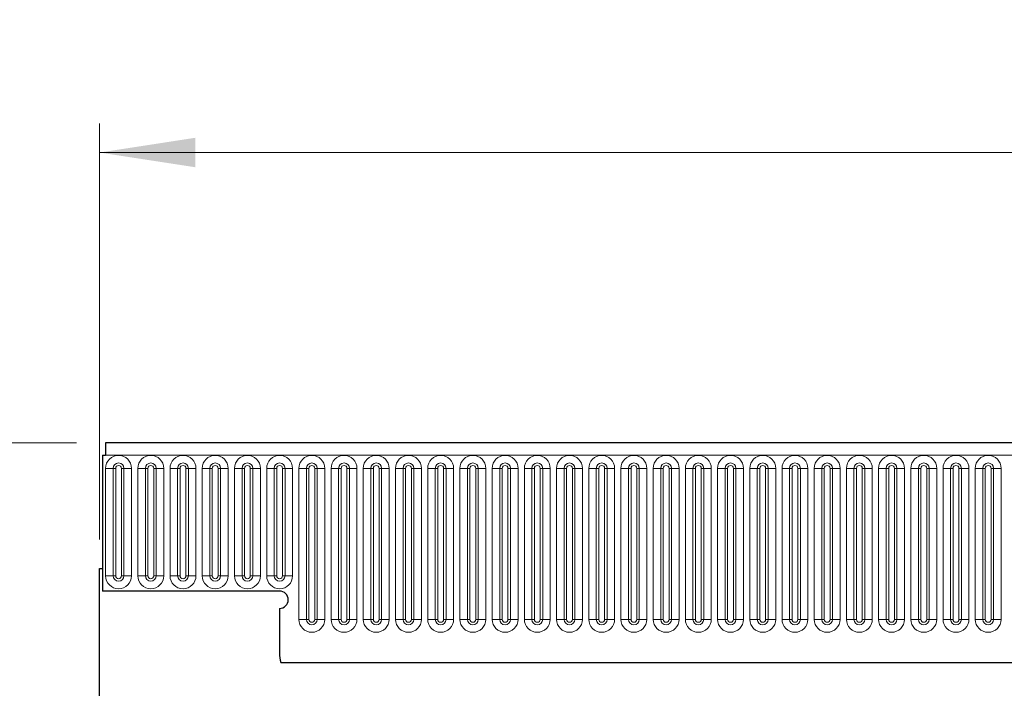
# Model space of a CAD drawing. Units: millimetres. Extents: x 0 to 420, y 0 to 297.
# Drawn here: x 258 to 292, y 227 to 250 of the extents above; entities that cross this region are included whole.
import ezdxf

# ---------------------------------------------------------------- set-up
doc = ezdxf.new("R2010")
doc.units = ezdxf.units.MM
doc.styles.add('SLDTEXTSTYLE1', font='TXT', dxfattribs={"width": 0.75})
doc.dimstyles.new('SLDDIMSTYLE2', dxfattribs={"dimtxt": 3.5, "dimasz": 3.302, "dimexe": 0, "dimexo": 0.0625, "dimgap": 0.875, "dimtad": 1, "dimlfac": 5, "dimrnd": 1e-09, "dimzin": 12, "dimdsep": 46, "dimtxsty": 'SLDTEXTSTYLE1', "dimsah": 1, "dimcen": 0.09, "dimadec": 0, "dimazin": 3, "dimtfac": 1, "dimtofl": 0, "dimtmove": 0, "dimatfit": 3, "dimfxl": 0, "dimfrac": 2, "dimtolj": 1, "dimtzin": 12, "dimarcsym": 0})

# ---------------------------------------------------------------- blocks, each defined once
blk = doc.blocks.new('_D_8')
at = {"color": 179, "linetype": 'Continuous', "lineweight": 18}
for p, q in [((260.031, 235.846), (248.231, 235.846)), ((249.231, 235.846), (249.231, 182.846)), ((258.231, 182.846), (248.231, 182.846))]:
    blk.add_line(p, q, dxfattribs=at)
for points in [[(249.231, 235.846), (248.723, 232.544), (249.739, 232.544)], [(249.231, 182.846), (249.739, 186.148), (248.723, 186.148)]]:
    blk.add_solid(points, dxfattribs=at)
at = {"color": 179, "linetype": 'Continuous', "lineweight": 18, "insert": (244.72, 205.466), "char_height": 3.5, "attachment_point": 1, "rotation": 90, "style": 'SLDTEXTSTYLE1'}
blk.add_mtext('265', dxfattribs=at)
blk = doc.blocks.new('_D_9')
at = {"color": 179, "linetype": 'Continuous', "lineweight": 18}
for p, q in [((260.831, 232.526), (260.831, 246.846)), ((360.831, 225.615), (360.831, 246.846)), ((260.831, 245.846), (360.831, 245.846))]:
    blk.add_line(p, q, dxfattribs=at)
for points in [[(260.831, 245.846), (264.133, 245.338), (264.133, 246.354)], [(360.831, 245.846), (357.529, 246.354), (357.529, 245.338)]]:
    blk.add_solid(points, dxfattribs=at)
at = {"color": 179, "linetype": 'Continuous', "lineweight": 18, "insert": (306.952, 250.357), "char_height": 3.5, "attachment_point": 1, "style": 'SLDTEXTSTYLE1'}
blk.add_mtext('500', dxfattribs=at)

msp = doc.modelspace()

# ---------------------------------------------------------------- linework, layer by layer
at = {"color": 7, "linetype": 'Continuous', "lineweight": 25}
for p, q in [((360.7313, 235.8456), (261.0313, 235.8456)), ((261.0313, 235.8456), (261.0313, 235.4206)), ((260.9313, 235.4206), (260.9313, 230.7456)), ((260.9313, 235.4206), (261.0313, 235.4206)), ((260.8313, 231.5256), (260.9313, 231.5256)), ((260.8313, 202.8456), (260.8313, 231.5256)), ((260.9313, 231.5256), (260.9313, 230.7456)), ((267.0313, 230.7456), (260.9313, 230.7456)), ((267.0313, 230.1456), (267.0313, 228.606)), ((267.0748, 228.2856), (354.6877, 228.2856))]:
    msp.add_line(p, q, dxfattribs=at)
at = {"color": 8, "linetype": 'Continuous', "lineweight": 18}
for p, q in [((261.0313, 235.4206), (360.7313, 235.4206)), ((261.0399, 234.9706), (261.0399, 231.2706)), ((261.0399, 234.9706), (261.2997, 234.9706)), ((261.2997, 231.2706), (261.2997, 234.9706)), ((261.2997, 234.9706), (261.3863, 234.9706)), ((261.3863, 231.2706), (261.3863, 234.9706)), ((261.5863, 231.2706), (261.5863, 234.9706)), ((261.5863, 234.9706), (261.6729, 234.9706)), ((261.6729, 234.9706), (261.6729, 231.2706)), ((261.6729, 234.9706), (261.9327, 234.9706)), ((261.9327, 231.2706), (261.9327, 234.9706)), ((262.1499, 234.9706), (262.1499, 231.2706)), ((262.1499, 234.9706), (262.4097, 234.9706)), ((262.4097, 231.2706), (262.4097, 234.9706)), ((262.4097, 234.9706), (262.4963, 234.9706)), ((262.4963, 231.2706), (262.4963, 234.9706)), ((262.6963, 231.2706), (262.6963, 234.9706)), ((262.6963, 234.9706), (262.7829, 234.9706)), ((262.7829, 234.9706), (262.7829, 231.2706)), ((262.7829, 234.9706), (263.0427, 234.9706)), ((263.0427, 231.2706), (263.0427, 234.9706)), ((263.2599, 234.9706), (263.2599, 231.2706)), ((263.2599, 234.9706), (263.5197, 234.9706)), ((263.5197, 231.2706), (263.5197, 234.9706)), ((263.5197, 234.9706), (263.6063, 234.9706)), ((263.6063, 231.2706), (263.6063, 234.9706)), ((263.8063, 231.2706), (263.8063, 234.9706)), ((263.8063, 234.9706), (263.8929, 234.9706)), ((263.8929, 234.9706), (263.8929, 231.2706)), ((263.8929, 234.9706), (264.1527, 234.9706)), ((264.1527, 231.2706), (264.1527, 234.9706)), ((264.3699, 234.9706), (264.3699, 231.2706)), ((264.3699, 234.9706), (264.6297, 234.9706)), ((264.6297, 231.2706), (264.6297, 234.9706)), ((264.6297, 234.9706), (264.7163, 234.9706)), ((264.7163, 231.2706), (264.7163, 234.9706)), ((264.9163, 231.2706), (264.9163, 234.9706)), ((264.9163, 234.9706), (265.0029, 234.9706)), ((265.0029, 234.9706), (265.0029, 231.2706)), ((265.0029, 234.9706), (265.2627, 234.9706)), ((265.2627, 231.2706), (265.2627, 234.9706)), ((265.4799, 234.9706), (265.4799, 231.2706)), ((265.4799, 234.9706), (265.7397, 234.9706)), ((265.7397, 231.2706), (265.7397, 234.9706)), ((265.7397, 234.9706), (265.8263, 234.9706)), ((265.8263, 231.2706), (265.8263, 234.9706)), ((266.0263, 231.2706), (266.0263, 234.9706)), ((266.0263, 234.9706), (266.1129, 234.9706)), ((266.1129, 234.9706), (266.1129, 231.2706)), ((266.1129, 234.9706), (266.3727, 234.9706)), ((266.3727, 231.2706), (266.3727, 234.9706)), ((266.5899, 234.9706), (266.5899, 231.2706)), ((266.5899, 234.9706), (266.8497, 234.9706)), ((266.8497, 231.2706), (266.8497, 234.9706)), ((266.8497, 234.9706), (266.9363, 234.9706)), ((266.9363, 231.2706), (266.9363, 234.9706)), ((267.1363, 231.2706), (267.1363, 234.9706)), ((267.1363, 234.9706), (267.2229, 234.9706)), ((267.2229, 234.9706), (267.2229, 231.2706)), ((267.2229, 234.9706), (267.4827, 234.9706)), ((267.4827, 231.2706), (267.4827, 234.9706)), ((267.6999, 234.9706), (267.6999, 229.7706)), ((267.6999, 234.9706), (267.9597, 234.9706)), ((267.9597, 229.7706), (267.9597, 234.9706)), ((267.9597, 234.9706), (268.0463, 234.9706)), ((268.0463, 229.7706), (268.0463, 234.9706)), ((268.2463, 229.7706), (268.2463, 234.9706)), ((268.2463, 234.9706), (268.3329, 234.9706)), ((268.3329, 234.9706), (268.3329, 229.7706)), ((268.3329, 234.9706), (268.5927, 234.9706)), ((268.5927, 229.7706), (268.5927, 234.9706)), ((268.8099, 234.9706), (268.8099, 229.7706)), ((268.8099, 234.9706), (269.0697, 234.9706)), ((269.0697, 229.7706), (269.0697, 234.9706)), ((269.0697, 234.9706), (269.1563, 234.9706)), ((269.1563, 229.7706), (269.1563, 234.9706)), ((269.3563, 229.7706), (269.3563, 234.9706)), ((269.3563, 234.9706), (269.4429, 234.9706)), ((269.4429, 234.9706), (269.4429, 229.7706)), ((269.4429, 234.9706), (269.7027, 234.9706)), ((269.7027, 229.7706), (269.7027, 234.9706)), ((269.9199, 234.9706), (269.9199, 229.7706)), ((269.9199, 234.9706), (270.1797, 234.9706)), ((270.1797, 229.7706), (270.1797, 234.9706)), ((270.1797, 234.9706), (270.2663, 234.9706)), ((270.2663, 229.7706), (270.2663, 234.9706)), ((270.4663, 229.7706), (270.4663, 234.9706)), ((270.4663, 234.9706), (270.5529, 234.9706)), ((270.5529, 234.9706), (270.5529, 229.7706)), ((270.5529, 234.9706), (270.8127, 234.9706)), ((270.8127, 229.7706), (270.8127, 234.9706)), ((271.0299, 234.9706), (271.0299, 229.7706)), ((271.0299, 234.9706), (271.2897, 234.9706)), ((271.2897, 229.7706), (271.2897, 234.9706)), ((271.2897, 234.9706), (271.3763, 234.9706)), ((271.3763, 229.7706), (271.3763, 234.9706)), ((271.5763, 229.7706), (271.5763, 234.9706)), ((271.5763, 234.9706), (271.6629, 234.9706)), ((271.6629, 234.9706), (271.6629, 229.7706)), ((271.6629, 234.9706), (271.9227, 234.9706)), ((271.9227, 229.7706), (271.9227, 234.9706)), ((272.1399, 234.9706), (272.1399, 229.7706)), ((272.1399, 234.9706), (272.3997, 234.9706)), ((272.3997, 229.7706), (272.3997, 234.9706)), ((272.3997, 234.9706), (272.4863, 234.9706)), ((272.4863, 229.7706), (272.4863, 234.9706)), ((272.6863, 229.7706), (272.6863, 234.9706)), ((272.6863, 234.9706), (272.7729, 234.9706)), ((272.7729, 234.9706), (272.7729, 229.7706)), ((272.7729, 234.9706), (273.0327, 234.9706)), ((273.0327, 229.7706), (273.0327, 234.9706)), ((273.2499, 234.9706), (273.2499, 229.7706)), ((273.2499, 234.9706), (273.5097, 234.9706)), ((273.5097, 229.7706), (273.5097, 234.9706)), ((273.5097, 234.9706), (273.5963, 234.9706)), ((273.5963, 229.7706), (273.5963, 234.9706)), ((273.7963, 229.7706), (273.7963, 234.9706)), ((273.7963, 234.9706), (273.8829, 234.9706)), ((273.8829, 234.9706), (273.8829, 229.7706)), ((273.8829, 234.9706), (274.1427, 234.9706)), ((274.1427, 229.7706), (274.1427, 234.9706)), ((274.3599, 234.9706), (274.3599, 229.7706)), ((274.3599, 234.9706), (274.6197, 234.9706)), ((274.6197, 229.7706), (274.6197, 234.9706)), ((274.6197, 234.9706), (274.7063, 234.9706)), ((274.7063, 229.7706), (274.7063, 234.9706)), ((274.9063, 229.7706), (274.9063, 234.9706)), ((274.9063, 234.9706), (274.9929, 234.9706)), ((274.9929, 234.9706), (274.9929, 229.7706)), ((274.9929, 234.9706), (275.2527, 234.9706)), ((275.2527, 229.7706), (275.2527, 234.9706)), ((275.4699, 234.9706), (275.4699, 229.7706)), ((275.4699, 234.9706), (275.7297, 234.9706)), ((275.7297, 229.7706), (275.7297, 234.9706)), ((275.7297, 234.9706), (275.8163, 234.9706)), ((275.8163, 229.7706), (275.8163, 234.9706)), ((276.0163, 229.7706), (276.0163, 234.9706)), ((276.0163, 234.9706), (276.1029, 234.9706)), ((276.1029, 234.9706), (276.1029, 229.7706)), ((276.1029, 234.9706), (276.3627, 234.9706)), ((276.3627, 229.7706), (276.3627, 234.9706)), ((276.5799, 234.9706), (276.5799, 229.7706)), ((276.5799, 234.9706), (276.8397, 234.9706)), ((276.8397, 229.7706), (276.8397, 234.9706)), ((276.8397, 234.9706), (276.9263, 234.9706)), ((276.9263, 229.7706), (276.9263, 234.9706)), ((277.1263, 229.7706), (277.1263, 234.9706)), ((277.1263, 234.9706), (277.2129, 234.9706)), ((277.2129, 234.9706), (277.2129, 229.7706)), ((277.2129, 234.9706), (277.4727, 234.9706)), ((277.4727, 229.7706), (277.4727, 234.9706)), ((277.6899, 234.9706), (277.6899, 229.7706)), ((277.6899, 234.9706), (277.9497, 234.9706)), ((277.9497, 229.7706), (277.9497, 234.9706)), ((277.9497, 234.9706), (278.0363, 234.9706)), ((278.0363, 229.7706), (278.0363, 234.9706)), ((278.2363, 229.7706), (278.2363, 234.9706)), ((278.2363, 234.9706), (278.3229, 234.9706)), ((278.3229, 234.9706), (278.3229, 229.7706)), ((278.3229, 234.9706), (278.5827, 234.9706)), ((278.5827, 229.7706), (278.5827, 234.9706)), ((278.7999, 234.9706), (278.7999, 229.7706)), ((278.7999, 234.9706), (279.0597, 234.9706)), ((279.0597, 229.7706), (279.0597, 234.9706)), ((279.0597, 234.9706), (279.1463, 234.9706)), ((279.1463, 229.7706), (279.1463, 234.9706)), ((279.3463, 229.7706), (279.3463, 234.9706)), ((279.3463, 234.9706), (279.4329, 234.9706)), ((279.4329, 234.9706), (279.4329, 229.7706)), ((279.4329, 234.9706), (279.6927, 234.9706)), ((279.6927, 229.7706), (279.6927, 234.9706)), ((279.9099, 234.9706), (279.9099, 229.7706)), ((279.9099, 234.9706), (280.1697, 234.9706)), ((280.1697, 229.7706), (280.1697, 234.9706)), ((280.1697, 234.9706), (280.2563, 234.9706)), ((280.2563, 229.7706), (280.2563, 234.9706)), ((280.4563, 229.7706), (280.4563, 234.9706)), ((280.4563, 234.9706), (280.5429, 234.9706)), ((280.5429, 234.9706), (280.5429, 229.7706)), ((280.5429, 234.9706), (280.8027, 234.9706)), ((280.8027, 229.7706), (280.8027, 234.9706)), ((281.0199, 234.9706), (281.0199, 229.7706)), ((281.0199, 234.9706), (281.2797, 234.9706)), ((281.2797, 229.7706), (281.2797, 234.9706)), ((281.2797, 234.9706), (281.3663, 234.9706)), ((281.3663, 229.7706), (281.3663, 234.9706)), ((281.5663, 229.7706), (281.5663, 234.9706)), ((281.5663, 234.9706), (281.6529, 234.9706)), ((281.6529, 234.9706), (281.6529, 229.7706)), ((281.6529, 234.9706), (281.9127, 234.9706)), ((281.9127, 229.7706), (281.9127, 234.9706)), ((282.1299, 234.9706), (282.1299, 229.7706)), ((282.1299, 234.9706), (282.3897, 234.9706)), ((282.3897, 229.7706), (282.3897, 234.9706)), ((282.3897, 234.9706), (282.4763, 234.9706)), ((282.4763, 229.7706), (282.4763, 234.9706)), ((282.6763, 229.7706), (282.6763, 234.9706)), ((282.6763, 234.9706), (282.7629, 234.9706)), ((282.7629, 234.9706), (282.7629, 229.7706)), ((282.7629, 234.9706), (283.0227, 234.9706)), ((283.0227, 229.7706), (283.0227, 234.9706)), ((283.2399, 234.9706), (283.2399, 229.7706)), ((283.2399, 234.9706), (283.4997, 234.9706)), ((283.4997, 229.7706), (283.4997, 234.9706)), ((283.4997, 234.9706), (283.5863, 234.9706)), ((283.5863, 229.7706), (283.5863, 234.9706)), ((283.7863, 229.7706), (283.7863, 234.9706)), ((283.7863, 234.9706), (283.8729, 234.9706)), ((283.8729, 234.9706), (283.8729, 229.7706)), ((283.8729, 234.9706), (284.1327, 234.9706)), ((284.1327, 229.7706), (284.1327, 234.9706)), ((284.3499, 234.9706), (284.3499, 229.7706)), ((284.3499, 234.9706), (284.6097, 234.9706)), ((284.6097, 229.7706), (284.6097, 234.9706)), ((284.6097, 234.9706), (284.6963, 234.9706)), ((284.6963, 229.7706), (284.6963, 234.9706)), ((284.8963, 229.7706), (284.8963, 234.9706)), ((284.8963, 234.9706), (284.9829, 234.9706)), ((284.9829, 234.9706), (284.9829, 229.7706)), ((284.9829, 234.9706), (285.2427, 234.9706)), ((285.2427, 229.7706), (285.2427, 234.9706)), ((285.4599, 234.9706), (285.4599, 229.7706)), ((285.4599, 234.9706), (285.7197, 234.9706)), ((285.7197, 229.7706), (285.7197, 234.9706)), ((285.7197, 234.9706), (285.8063, 234.9706)), ((285.8063, 229.7706), (285.8063, 234.9706)), ((286.0063, 229.7706), (286.0063, 234.9706)), ((286.0063, 234.9706), (286.0929, 234.9706)), ((286.0929, 234.9706), (286.0929, 229.7706)), ((286.0929, 234.9706), (286.3527, 234.9706)), ((286.3527, 229.7706), (286.3527, 234.9706)), ((286.5699, 234.9706), (286.5699, 229.7706)), ((286.5699, 234.9706), (286.8297, 234.9706)), ((286.8297, 229.7706), (286.8297, 234.9706)), ((286.8297, 234.9706), (286.9163, 234.9706)), ((286.9163, 229.7706), (286.9163, 234.9706)), ((287.1163, 229.7706), (287.1163, 234.9706)), ((287.1163, 234.9706), (287.2029, 234.9706)), ((287.2029, 234.9706), (287.2029, 229.7706)), ((287.2029, 234.9706), (287.4627, 234.9706)), ((287.4627, 229.7706), (287.4627, 234.9706)), ((287.6799, 234.9706), (287.6799, 229.7706)), ((287.6799, 234.9706), (287.9397, 234.9706)), ((287.9397, 229.7706), (287.9397, 234.9706)), ((287.9397, 234.9706), (288.0263, 234.9706)), ((288.0263, 229.7706), (288.0263, 234.9706)), ((288.2263, 229.7706), (288.2263, 234.9706)), ((288.2263, 234.9706), (288.3129, 234.9706)), ((288.3129, 234.9706), (288.3129, 229.7706)), ((288.3129, 234.9706), (288.5727, 234.9706)), ((288.5727, 229.7706), (288.5727, 234.9706)), ((288.7899, 234.9706), (288.7899, 229.7706)), ((288.7899, 234.9706), (289.0497, 234.9706)), ((289.0497, 229.7706), (289.0497, 234.9706)), ((289.0497, 234.9706), (289.1363, 234.9706)), ((289.1363, 229.7706), (289.1363, 234.9706)), ((289.3363, 229.7706), (289.3363, 234.9706)), ((289.3363, 234.9706), (289.4229, 234.9706)), ((289.4229, 234.9706), (289.4229, 229.7706)), ((289.4229, 234.9706), (289.6827, 234.9706)), ((289.6827, 229.7706), (289.6827, 234.9706)), ((289.8999, 234.9706), (289.8999, 229.7706)), ((289.8999, 234.9706), (290.1597, 234.9706)), ((290.1597, 229.7706), (290.1597, 234.9706)), ((290.1597, 234.9706), (290.2463, 234.9706)), ((290.2463, 229.7706), (290.2463, 234.9706)), ((290.4463, 229.7706), (290.4463, 234.9706)), ((290.4463, 234.9706), (290.5329, 234.9706)), ((290.5329, 234.9706), (290.5329, 229.7706)), ((290.5329, 234.9706), (290.7927, 234.9706)), ((290.7927, 229.7706), (290.7927, 234.9706)), ((291.0099, 234.9706), (291.0099, 229.7706)), ((291.0099, 234.9706), (291.2697, 234.9706)), ((291.2697, 229.7706), (291.2697, 234.9706)), ((291.2697, 234.9706), (291.3563, 234.9706)), ((291.3563, 229.7706), (291.3563, 234.9706)), ((291.5563, 229.7706), (291.5563, 234.9706)), ((291.5563, 234.9706), (291.6429, 234.9706)), ((291.6429, 234.9706), (291.6429, 229.7706)), ((291.6429, 234.9706), (291.9027, 234.9706)), ((291.9027, 229.7706), (291.9027, 234.9706)), ((261.0399, 231.2706), (261.2997, 231.2706)), ((261.2997, 231.2706), (261.3863, 231.2706)), ((261.5863, 231.2706), (261.6729, 231.2706)), ((261.6729, 231.2706), (261.9327, 231.2706)), ((262.1499, 231.2706), (262.4097, 231.2706)), ((262.4097, 231.2706), (262.4963, 231.2706)), ((262.6963, 231.2706), (262.7829, 231.2706)), ((262.7829, 231.2706), (263.0427, 231.2706)), ((263.2599, 231.2706), (263.5197, 231.2706)), ((263.5197, 231.2706), (263.6063, 231.2706)), ((263.8063, 231.2706), (263.8929, 231.2706)), ((263.8929, 231.2706), (264.1527, 231.2706)), ((264.3699, 231.2706), (264.6297, 231.2706)), ((264.6297, 231.2706), (264.7163, 231.2706)), ((264.9163, 231.2706), (265.0029, 231.2706)), ((265.0029, 231.2706), (265.2627, 231.2706)), ((265.4799, 231.2706), (265.7397, 231.2706)), ((265.7397, 231.2706), (265.8263, 231.2706)), ((266.0263, 231.2706), (266.1129, 231.2706)), ((266.1129, 231.2706), (266.3727, 231.2706)), ((266.5899, 231.2706), (266.8497, 231.2706)), ((266.8497, 231.2706), (266.9363, 231.2706)), ((267.1363, 231.2706), (267.2229, 231.2706)), ((267.2229, 231.2706), (267.4827, 231.2706)), ((267.6999, 229.7706), (267.9597, 229.7706)), ((267.9597, 229.7706), (268.0463, 229.7706)), ((268.2463, 229.7706), (268.3329, 229.7706)), ((268.3329, 229.7706), (268.5927, 229.7706)), ((268.8099, 229.7706), (269.0697, 229.7706)), ((269.0697, 229.7706), (269.1563, 229.7706)), ((269.3563, 229.7706), (269.4429, 229.7706)), ((269.4429, 229.7706), (269.7027, 229.7706)), ((269.9199, 229.7706), (270.1797, 229.7706)), ((270.1797, 229.7706), (270.2663, 229.7706)), ((270.4663, 229.7706), (270.5529, 229.7706)), ((270.5529, 229.7706), (270.8127, 229.7706)), ((271.0299, 229.7706), (271.2897, 229.7706)), ((271.2897, 229.7706), (271.3763, 229.7706)), ((271.5763, 229.7706), (271.6629, 229.7706)), ((271.6629, 229.7706), (271.9227, 229.7706)), ((272.1399, 229.7706), (272.3997, 229.7706)), ((272.3997, 229.7706), (272.4863, 229.7706)), ((272.6863, 229.7706), (272.7729, 229.7706)), ((272.7729, 229.7706), (273.0327, 229.7706)), ((273.2499, 229.7706), (273.5097, 229.7706)), ((273.5097, 229.7706), (273.5963, 229.7706)), ((273.7963, 229.7706), (273.8829, 229.7706)), ((273.8829, 229.7706), (274.1427, 229.7706)), ((274.3599, 229.7706), (274.6197, 229.7706)), ((274.6197, 229.7706), (274.7063, 229.7706)), ((274.9063, 229.7706), (274.9929, 229.7706)), ((274.9929, 229.7706), (275.2527, 229.7706)), ((275.4699, 229.7706), (275.7297, 229.7706)), ((275.7297, 229.7706), (275.8163, 229.7706)), ((276.0163, 229.7706), (276.1029, 229.7706)), ((276.1029, 229.7706), (276.3627, 229.7706)), ((276.5799, 229.7706), (276.8397, 229.7706)), ((276.8397, 229.7706), (276.9263, 229.7706)), ((277.1263, 229.7706), (277.2129, 229.7706)), ((277.2129, 229.7706), (277.4727, 229.7706)), ((277.6899, 229.7706), (277.9497, 229.7706)), ((277.9497, 229.7706), (278.0363, 229.7706)), ((278.2363, 229.7706), (278.3229, 229.7706)), ((278.3229, 229.7706), (278.5827, 229.7706)), ((278.7999, 229.7706), (279.0597, 229.7706)), ((279.0597, 229.7706), (279.1463, 229.7706)), ((279.3463, 229.7706), (279.4329, 229.7706)), ((279.4329, 229.7706), (279.6927, 229.7706)), ((279.9099, 229.7706), (280.1697, 229.7706)), ((280.1697, 229.7706), (280.2563, 229.7706)), ((280.4563, 229.7706), (280.5429, 229.7706)), ((280.5429, 229.7706), (280.8027, 229.7706)), ((281.0199, 229.7706), (281.2797, 229.7706)), ((281.2797, 229.7706), (281.3663, 229.7706)), ((281.5663, 229.7706), (281.6529, 229.7706)), ((281.6529, 229.7706), (281.9127, 229.7706)), ((282.1299, 229.7706), (282.3897, 229.7706)), ((282.3897, 229.7706), (282.4763, 229.7706)), ((282.6763, 229.7706), (282.7629, 229.7706)), ((282.7629, 229.7706), (283.0227, 229.7706)), ((283.2399, 229.7706), (283.4997, 229.7706)), ((283.4997, 229.7706), (283.5863, 229.7706)), ((283.7863, 229.7706), (283.8729, 229.7706)), ((283.8729, 229.7706), (284.1327, 229.7706)), ((284.3499, 229.7706), (284.6097, 229.7706)), ((284.6097, 229.7706), (284.6963, 229.7706)), ((284.8963, 229.7706), (284.9829, 229.7706)), ((284.9829, 229.7706), (285.2427, 229.7706)), ((285.4599, 229.7706), (285.7197, 229.7706)), ((285.7197, 229.7706), (285.8063, 229.7706)), ((286.0063, 229.7706), (286.0929, 229.7706)), ((286.0929, 229.7706), (286.3527, 229.7706)), ((286.5699, 229.7706), (286.8297, 229.7706)), ((286.8297, 229.7706), (286.9163, 229.7706)), ((287.1163, 229.7706), (287.2029, 229.7706)), ((287.2029, 229.7706), (287.4627, 229.7706)), ((287.6799, 229.7706), (287.9397, 229.7706)), ((287.9397, 229.7706), (288.0263, 229.7706)), ((288.2263, 229.7706), (288.3129, 229.7706)), ((288.3129, 229.7706), (288.5727, 229.7706)), ((288.7899, 229.7706), (289.0497, 229.7706)), ((289.0497, 229.7706), (289.1363, 229.7706)), ((289.3363, 229.7706), (289.4229, 229.7706)), ((289.4229, 229.7706), (289.6827, 229.7706)), ((289.8999, 229.7706), (290.1597, 229.7706)), ((290.1597, 229.7706), (290.2463, 229.7706)), ((290.4463, 229.7706), (290.5329, 229.7706)), ((290.5329, 229.7706), (290.7927, 229.7706)), ((291.0099, 229.7706), (291.2697, 229.7706)), ((291.2697, 229.7706), (291.3563, 229.7706)), ((291.5563, 229.7706), (291.6429, 229.7706)), ((291.6429, 229.7706), (291.9027, 229.7706)), ((267.0748, 228.2856), (354.6877, 228.2856))]:
    msp.add_line(p, q, dxfattribs=at)
for centre, radius, start, end in [((261.4863, 234.9706), 0.4464, 0, 180), ((261.4863, 234.9706), 0.1866, 0, 180), ((262.5963, 234.9706), 0.4464, 0, 180), ((262.5963, 234.9706), 0.1866, 0, 180), ((263.7063, 234.9706), 0.4464, 0, 180), ((263.7063, 234.9706), 0.1866, 0, 180), ((264.8163, 234.9706), 0.4464, 0, 180), ((264.8163, 234.9706), 0.1866, 0, 180), ((265.9263, 234.9706), 0.4464, 0, 180), ((265.9263, 234.9706), 0.1866, 0, 180), ((267.0363, 234.9706), 0.4464, 0, 180), ((267.0363, 234.9706), 0.1866, 0, 180), ((268.1463, 234.9706), 0.4464, 0, 180), ((268.1463, 234.9706), 0.1866, 0, 180), ((269.2563, 234.9706), 0.4464, 0, 180), ((269.2563, 234.9706), 0.1866, 0, 180), ((270.3663, 234.9706), 0.4464, 0, 180), ((270.3663, 234.9706), 0.1866, 0, 180), ((271.4763, 234.9706), 0.4464, 0, 180), ((271.4763, 234.9706), 0.1866, 0, 180), ((272.5863, 234.9706), 0.4464, 0, 180), ((272.5863, 234.9706), 0.1866, 0, 180), ((273.6963, 234.9706), 0.4464, 0, 180), ((273.6963, 234.9706), 0.1866, 0, 180), ((274.8063, 234.9706), 0.4464, 0, 180), ((274.8063, 234.9706), 0.1866, 0, 180), ((275.9163, 234.9706), 0.4464, 0, 180), ((275.9163, 234.9706), 0.1866, 0, 180), ((277.0263, 234.9706), 0.4464, 0, 180), ((277.0263, 234.9706), 0.1866, 0, 180), ((278.1363, 234.9706), 0.4464, 0, 180), ((278.1363, 234.9706), 0.1866, 0, 180), ((279.2463, 234.9706), 0.4464, 0, 180), ((279.2463, 234.9706), 0.1866, 0, 180), ((280.3563, 234.9706), 0.4464, 0, 180), ((280.3563, 234.9706), 0.1866, 0, 180), ((281.4663, 234.9706), 0.4464, 0, 180), ((281.4663, 234.9706), 0.1866, 0, 180), ((282.5763, 234.9706), 0.4464, 0, 180), ((282.5763, 234.9706), 0.1866, 0, 180), ((283.6863, 234.9706), 0.4464, 0, 180), ((283.6863, 234.9706), 0.1866, 0, 180), ((284.7963, 234.9706), 0.4464, 0, 180), ((284.7963, 234.9706), 0.1866, 0, 180), ((285.9063, 234.9706), 0.4464, 0, 180), ((285.9063, 234.9706), 0.1866, 0, 180), ((287.0163, 234.9706), 0.4464, 0, 180), ((287.0163, 234.9706), 0.1866, 0, 180), ((288.1263, 234.9706), 0.4464, 0, 180), ((288.1263, 234.9706), 0.1866, 0, 180), ((289.2363, 234.9706), 0.4464, 0, 180), ((289.2363, 234.9706), 0.1866, 0, 180), ((290.3463, 234.9706), 0.4464, 0, 180), ((290.3463, 234.9706), 0.1866, 0, 180), ((291.4563, 234.9706), 0.4464, 0, 180), ((291.4563, 234.9706), 0.1866, 0, 180), ((261.4863, 234.9706), 0.1, 0, 180), ((262.5963, 234.9706), 0.1, 0, 180), ((263.7063, 234.9706), 0.1, 0, 180), ((264.8163, 234.9706), 0.1, 0, 180), ((265.9263, 234.9706), 0.1, 0, 180), ((267.0363, 234.9706), 0.1, 0, 180), ((268.1463, 234.9706), 0.1, 0, 180), ((269.2563, 234.9706), 0.1, 0, 180), ((270.3663, 234.9706), 0.1, 0, 180), ((271.4763, 234.9706), 0.1, 0, 180), ((272.5863, 234.9706), 0.1, 0, 180), ((273.6963, 234.9706), 0.1, 0, 180), ((274.8063, 234.9706), 0.1, 0, 180), ((275.9163, 234.9706), 0.1, 0, 180), ((277.0263, 234.9706), 0.1, 0, 180), ((278.1363, 234.9706), 0.1, 0, 180), ((279.2463, 234.9706), 0.1, 0, 180), ((280.3563, 234.9706), 0.1, 0, 180), ((281.4663, 234.9706), 0.1, 0, 180), ((282.5763, 234.9706), 0.1, 0, 180), ((283.6863, 234.9706), 0.1, 0, 180), ((284.7963, 234.9706), 0.1, 0, 180), ((285.9063, 234.9706), 0.1, 0, 180), ((287.0163, 234.9706), 0.1, 0, 180), ((288.1263, 234.9706), 0.1, 0, 180), ((289.2363, 234.9706), 0.1, 0, 180), ((290.3463, 234.9706), 0.1, 0, 180), ((291.4563, 234.9706), 0.1, 0, 180), ((261.4863, 231.2706), 0.4464, 180, 0), ((261.4863, 231.2706), 0.1866, 180, 0), ((261.4863, 231.2706), 0.1, 180, 0), ((262.5963, 231.2706), 0.4464, 180, 0), ((262.5963, 231.2706), 0.1866, 180, 0), ((262.5963, 231.2706), 0.1, 180, 0), ((263.7063, 231.2706), 0.4464, 180, 0), ((263.7063, 231.2706), 0.1866, 180, 0), ((263.7063, 231.2706), 0.1, 180, 0), ((264.8163, 231.2706), 0.4464, 180, 0), ((264.8163, 231.2706), 0.1866, 180, 0), ((264.8163, 231.2706), 0.1, 180, 0), ((265.9263, 231.2706), 0.4464, 180, 0), ((265.9263, 231.2706), 0.1866, 180, 0), ((265.9263, 231.2706), 0.1, 180, 0), ((267.0363, 231.2706), 0.4464, 180, 0), ((267.0363, 231.2706), 0.1866, 180, 0), ((267.0363, 231.2706), 0.1, 180, 0), ((268.1463, 229.7706), 0.4464, 180, 0), ((268.1463, 229.7706), 0.1866, 180, 0), ((268.1463, 229.7706), 0.1, 180, 0), ((269.2563, 229.7706), 0.4464, 180, 0), ((269.2563, 229.7706), 0.1866, 180, 0), ((269.2563, 229.7706), 0.1, 180, 0), ((270.3663, 229.7706), 0.4464, 180, 0), ((270.3663, 229.7706), 0.1866, 180, 0), ((270.3663, 229.7706), 0.1, 180, 0), ((271.4763, 229.7706), 0.4464, 180, 0), ((271.4763, 229.7706), 0.1866, 180, 0), ((271.4763, 229.7706), 0.1, 180, 0), ((272.5863, 229.7706), 0.4464, 180, 0), ((272.5863, 229.7706), 0.1866, 180, 0), ((272.5863, 229.7706), 0.1, 180, 0), ((273.6963, 229.7706), 0.4464, 180, 0), ((273.6963, 229.7706), 0.1866, 180, 0), ((273.6963, 229.7706), 0.1, 180, 0), ((274.8063, 229.7706), 0.4464, 180, 0), ((274.8063, 229.7706), 0.1866, 180, 0), ((274.8063, 229.7706), 0.1, 180, 0), ((275.9163, 229.7706), 0.4464, 180, 0), ((275.9163, 229.7706), 0.1866, 180, 0), ((275.9163, 229.7706), 0.1, 180, 0), ((277.0263, 229.7706), 0.4464, 180, 0), ((277.0263, 229.7706), 0.1866, 180, 0), ((277.0263, 229.7706), 0.1, 180, 0), ((278.1363, 229.7706), 0.4464, 180, 0), ((278.1363, 229.7706), 0.1866, 180, 0), ((278.1363, 229.7706), 0.1, 180, 0), ((279.2463, 229.7706), 0.4464, 180, 0), ((279.2463, 229.7706), 0.1866, 180, 0), ((279.2463, 229.7706), 0.1, 180, 0), ((280.3563, 229.7706), 0.4464, 180, 0), ((280.3563, 229.7706), 0.1866, 180, 0), ((280.3563, 229.7706), 0.1, 180, 0), ((281.4663, 229.7706), 0.4464, 180, 0), ((281.4663, 229.7706), 0.1866, 180, 0), ((281.4663, 229.7706), 0.1, 180, 0), ((282.5763, 229.7706), 0.4464, 180, 0), ((282.5763, 229.7706), 0.1866, 180, 0), ((282.5763, 229.7706), 0.1, 180, 0), ((283.6863, 229.7706), 0.4464, 180, 0), ((283.6863, 229.7706), 0.1866, 180, 0), ((283.6863, 229.7706), 0.1, 180, 0), ((284.7963, 229.7706), 0.4464, 180, 0), ((284.7963, 229.7706), 0.1866, 180, 0), ((284.7963, 229.7706), 0.1, 180, 0), ((285.9063, 229.7706), 0.4464, 180, 0), ((285.9063, 229.7706), 0.1866, 180, 0), ((285.9063, 229.7706), 0.1, 180, 0), ((287.0163, 229.7706), 0.4464, 180, 0), ((287.0163, 229.7706), 0.1866, 180, 0), ((287.0163, 229.7706), 0.1, 180, 0), ((288.1263, 229.7706), 0.4464, 180, 0), ((288.1263, 229.7706), 0.1866, 180, 0), ((288.1263, 229.7706), 0.1, 180, 0), ((289.2363, 229.7706), 0.4464, 180, 0), ((289.2363, 229.7706), 0.1866, 180, 0), ((289.2363, 229.7706), 0.1, 180, 0), ((290.3463, 229.7706), 0.4464, 180, 0), ((290.3463, 229.7706), 0.1866, 180, 0), ((290.3463, 229.7706), 0.1, 180, 0), ((291.4563, 229.7706), 0.4464, 180, 0), ((291.4563, 229.7706), 0.1866, 180, 0), ((291.4563, 229.7706), 0.1, 180, 0)]:
    msp.add_arc(centre, radius, start, end, dxfattribs=at)
at = {"color": 7, "linetype": 'Continuous', "lineweight": 25}
for centre, radius, start, end in [((267.0313, 230.4456), 0.3, 270, 90), ((268.2313, 228.606), 1.2, 180, 195.48708)]:
    msp.add_arc(centre, radius, start, end, dxfattribs=at)

# ---------------------------------------------------------------- dimensions: what is measured, and where the dimension line sits
at = {"color": 179, "linetype": 'Continuous', "lineweight": 18}
for base, p1, p2, angle, picture, middle in [((360.8313, 245.8456), (260.8313, 231.5256), (360.8313, 224.6145), 0, '_D_9', (310.8313, 245.8456)), ((249.2313, 182.8456), (261.0313, 235.8456), (259.2313, 182.8456), 90, '_D_8', (249.2313, 209.3456))]:
    dim = msp.add_linear_dim(base=base, p1=p1, p2=p2, angle=angle, dimstyle='SLDDIMSTYLE2', dxfattribs=at)
    dim.commit()
    dim.dimension.update_dxf_attribs({"geometry": picture, "text_midpoint": middle, "dimtype": 160})

doc.saveas('drawing.dxf')
